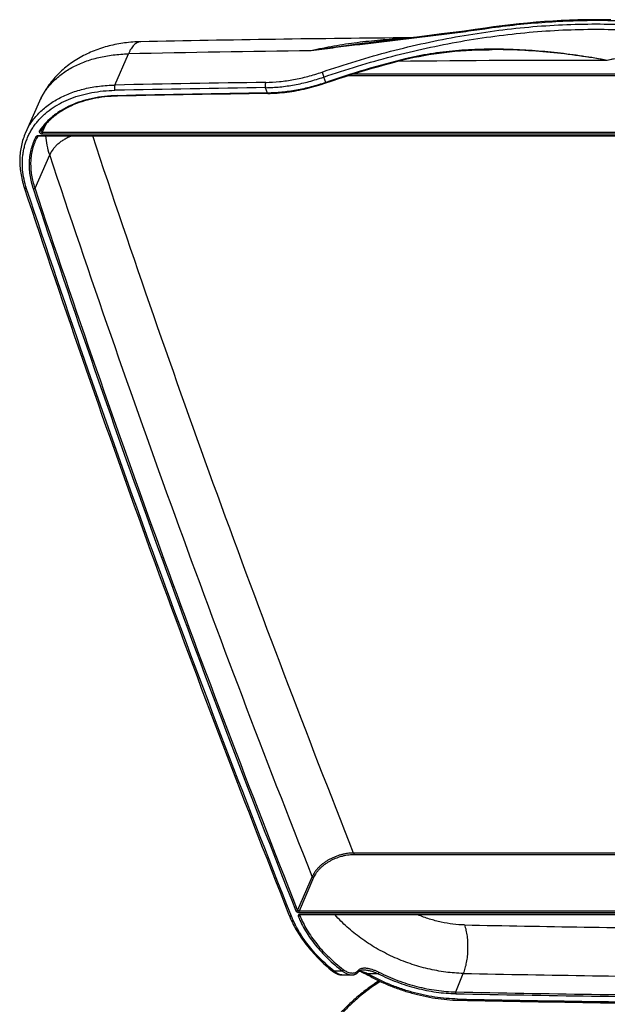
# Model space of a CAD drawing. Units: inches. Extents: x 0 to 17, y 0 to 11.
# Drawn here: x 12.8 to 13.9, y 7.9 to 9.9 of the extents above; entities that cross this region are included whole.
import ezdxf

# ---------------------------------------------------------------- set-up
doc = ezdxf.new("R2010")
doc.units = ezdxf.units.IN
doc.header["$LTSCALE"] = 0.935
doc.header["$MEASUREMENT"] = 0
doc.layers.get('0').update_dxf_attribs({"linetype": 'CONTINUOUS'})

msp = doc.modelspace()

# ---------------------------------------------------------------- linework, layer by layer
at = {"color": 7, "linetype": 'Continuous'}
for p, q in [((13.528, 9.8798), (13.4909, 9.8753)), ((12.9436, 9.7858), (12.9708, 9.8488)), ((13.5311, 9.8378), (13.5306, 9.8386)), ((13.3624, 9.8119), (13.3658, 9.8018)), ((13.3698, 9.791), (13.3658, 9.8018)), ((14.3623, 9.8042), (13.4126, 9.8042)), ((14.3541, 9.8077), (13.4237, 9.8077)), ((13.2524, 9.7695), (13.2484, 9.7804)), ((13.3701, 9.7901), (13.3698, 9.791)), ((12.791, 9.7529), (12.7628, 9.6893)), ((12.8039, 9.7066), (12.7967, 9.6905)), ((12.7874, 9.6826), (12.7874, 9.6826)), ((12.7877, 9.6836), (15.0207, 9.6836)), ((12.7877, 9.6836), (12.7882, 9.6829)), ((12.7882, 9.6829), (12.7884, 9.6828)), ((12.7884, 9.6828), (15.0214, 9.6828)), ((12.7937, 9.6932), (12.7934, 9.6929)), ((12.7937, 9.6933), (12.7936, 9.6929)), ((12.7937, 9.6933), (12.7937, 9.6932)), ((12.7937, 9.6933), (12.7937, 9.6932)), ((12.7966, 9.6869), (15.0093, 9.6869)), ((12.7967, 9.6905), (15.0094, 9.6905)), ((12.7819, 9.5774), (12.8116, 9.6448)), ((15.5993, 8.2325), (13.4264, 8.2325)), ((15.6005, 8.2289), (13.4264, 8.2289)), ((13.3426, 8.185), (13.3131, 8.1169)), ((13.3455, 8.1832), (13.3161, 8.1152)), ((14.08, 8.1152), (13.3161, 8.1152)), ((14.08, 8.1117), (13.3161, 8.1117)), ((13.3173, 8.1073), (13.3173, 8.107)), ((13.3173, 8.107), (13.3174, 8.1063)), ((13.3174, 8.1063), (13.3179, 8.1075)), ((14.0812, 8.1083), (13.3176, 8.1083)), ((14.0819, 8.1075), (13.3183, 8.1075)), ((13.3864, 7.9941), (13.4034, 7.9941)), ((13.4023, 7.9862), (13.423, 7.9862)), ((13.423, 7.9862), (13.423, 7.9862)), ((13.434, 7.9936), (13.4359, 7.9956)), ((13.4757, 7.9884), (13.4542, 7.9884)), ((13.4773, 7.9915), (13.4757, 7.9884)), ((13.633, 7.9517), (13.6481, 7.9891))]:
    msp.add_line(p, q, dxfattribs=at)
for points in [[(13.9464, 9.9177), (13.9299, 9.9179), (13.9133, 9.9179), (13.8966, 9.9177), (13.8799, 9.9174), (13.8631, 9.9168), (13.8462, 9.9161), (13.8293, 9.9151), (13.8123, 9.914), (13.7953, 9.9127), (13.7782, 9.9112), (13.7611, 9.9095), (13.7439, 9.9076), (13.7267, 9.9055), (13.7095, 9.9033), (13.6928, 9.901)], [(13.6928, 9.901), (13.6723, 9.898), (13.6504, 9.895), (13.6276, 9.892), (13.604, 9.889), (13.5795, 9.886), (13.5542, 9.8829), (13.528, 9.8798)], [(13.5311, 9.8378), (13.5397, 9.8398), (13.5491, 9.8419), (13.5587, 9.8438), (13.5685, 9.8457), (13.5785, 9.8474), (13.5887, 9.849), (13.5991, 9.8504), (13.6096, 9.8517), (13.6204, 9.8529), (13.6313, 9.854), (13.6425, 9.8549), (13.6538, 9.8557), (13.6653, 9.8563), (13.6769, 9.8568), (13.6887, 9.8571), (13.7007, 9.8573), (13.7066, 9.8574)], [(13.3829, 9.7945), (13.3964, 9.799), (13.4098, 9.8033), (13.4233, 9.8076), (13.4368, 9.8118), (13.4503, 9.8158), (13.4638, 9.8198), (13.4773, 9.8236), (13.4909, 9.8274), (13.5045, 9.831), (13.5181, 9.8345), (13.5311, 9.8378)], [(13.2531, 9.7687), (13.2573, 9.7688), (13.2621, 9.769), (13.267, 9.7692), (13.2718, 9.7695), (13.2767, 9.7699), (13.2816, 9.7704), (13.2865, 9.7709), (13.2914, 9.7715), (13.2964, 9.7722), (13.3013, 9.7729), (13.3063, 9.7737), (13.3112, 9.7746), (13.3162, 9.7755), (13.3212, 9.7765), (13.3262, 9.7776), (13.3312, 9.7787), (13.3361, 9.78), (13.3411, 9.7812), (13.3461, 9.7826), (13.351, 9.784), (13.356, 9.7855), (13.3609, 9.787), (13.3658, 9.7886), (13.3829, 9.7945)], [(12.7874, 9.6826), (12.7874, 9.6826), (12.7874, 9.6826), (12.7875, 9.6826), (12.7875, 9.6826), (12.7876, 9.6827), (12.7876, 9.6827), (12.7877, 9.6827), (12.7878, 9.6827)], [(12.7878, 9.6827), (12.7878, 9.6828), (12.7879, 9.6828), (12.788, 9.6828), (12.7881, 9.6828), (12.7882, 9.6828), (12.7884, 9.6828), (12.7884, 9.6828)], [(13.3173, 8.1073), (13.3173, 8.1073), (13.3173, 8.1073), (13.3173, 8.1073), (13.3173, 8.1073), (13.3174, 8.1073), (13.3174, 8.1073), (13.3174, 8.1074), (13.3175, 8.1074), (13.3175, 8.1074), (13.3176, 8.1074), (13.3177, 8.1075)], [(13.3177, 8.1075), (13.3178, 8.1075), (13.3179, 8.1075), (13.318, 8.1075), (13.3181, 8.1075), (13.3182, 8.1075), (13.3183, 8.1075)], [(13.3838, 7.9934), (13.3843, 7.9931), (13.3852, 7.9924), (13.3861, 7.9918), (13.387, 7.9911), (13.3879, 7.9906), (13.3889, 7.99), (13.3898, 7.9895), (13.3908, 7.989), (13.3918, 7.9886), (13.3928, 7.9881), (13.3937, 7.9878), (13.3947, 7.9874), (13.3957, 7.9872), (13.3967, 7.9869), (13.3976, 7.9867), (13.3986, 7.9865), (13.3995, 7.9864), (13.4004, 7.9863), (13.4013, 7.9862), (13.4023, 7.9862)], [(13.423, 7.9862), (13.4235, 7.9862), (13.4244, 7.9862), (13.4252, 7.9863), (13.426, 7.9864), (13.4268, 7.9865), (13.4275, 7.9867), (13.4282, 7.9869), (13.429, 7.9871), (13.4296, 7.9873), (13.4303, 7.9876), (13.4309, 7.9879), (13.4316, 7.9882), (13.4321, 7.9886), (13.4327, 7.9889), (13.4332, 7.9893), (13.4337, 7.9897), (13.4342, 7.9902), (13.4346, 7.9906), (13.4365, 7.9927)], [(13.4365, 7.9927), (13.4366, 7.9928), (13.437, 7.9932), (13.4374, 7.9936), (13.4379, 7.9939), (13.4383, 7.9942), (13.4388, 7.9945), (13.4394, 7.9948), (13.4399, 7.9951), (13.4405, 7.9953), (13.4411, 7.9955), (13.4418, 7.9957), (13.4425, 7.9959), (13.4432, 7.996), (13.444, 7.9961), (13.4448, 7.9962), (13.4456, 7.9963), (13.4465, 7.9963), (13.4472, 7.9963)], [(13.4378, 7.9938), (13.4381, 7.9937), (13.4393, 7.9933), (13.4406, 7.9928), (13.4418, 7.9923), (13.4432, 7.9917), (13.4445, 7.9911), (13.4459, 7.9905), (13.4473, 7.9898), (13.4488, 7.9891), (13.4502, 7.9883), (13.4517, 7.9875), (13.4527, 7.987)]]:
    msp.add_lwpolyline(points, dxfattribs=at)
for centre, radius, start, end in [((13.9153, -34.402), 44.2849, 90.48486, 91.18971), ((13.8875, -34.2582), 44.1166, 90.71083, 91.19073), ((13.9389, -34.7487), 44.5844, 89.99929, 90.54499), ((13.8598, -34.2932), 44.0885, 90.79448, 91.19079), ((13.8596, -34.2953), 44.08, 90.79448, 91.19079), ((13.8646, -34.3457), 44.1195, 90.79505, 91.19053), ((13.8653, -34.344), 44.117, 90.79505, 91.19053), ((12.9093, 9.7003), 0.1295, 155.2863, 156.0299), ((12.8919, 9.6281), 0.1178, 152.4522, 156.0275), ((12.7862, 9.6832), 0.00136, 331.0412, 332.3989), ((13.3184, 8.1069), 0.00114, 155.9492, 157.5423), ((14.5841, 53.6324), 45.5548, 268.82597, 269.43507), ((14.5828, 53.5933), 45.6138, 268.82583, 269.48247), ((14.5689, 53.6377), 45.6992, 268.82647, 269.51549), ((14.5689, 53.6383), 45.6962, 268.82647, 269.51549), ((14.5712, 53.5304), 45.6027, 268.82562, 269.5481), ((14.5748, 53.6387), 45.7134, 268.82643, 269.54614)]:
    msp.add_arc(centre, radius, start, end, dxfattribs=at)
for points, knots in [([(13.6919, 9.8991), (13.6772, 9.897), (13.6478, 9.8929), (13.6038, 9.8872), (13.5598, 9.8818), (13.5158, 9.8766), (13.4719, 9.8714), (13.428, 9.8661), (13.3915, 9.8616), (13.3622, 9.8579), (13.3476, 9.856), (13.3402, 9.855)], [0, 0, 0, 0, 0.125773, 0.251105, 0.376121, 0.500926, 0.625615, 0.750285, 0.875038, 0.937484, 1, 1, 1, 1]), ([(13.3624, 9.8119), (13.3852, 9.8198), (13.4313, 9.8348), (13.5009, 9.8544), (13.5709, 9.8712), (13.6409, 9.885), (13.7107, 9.8958), (13.7801, 9.9036), (13.8487, 9.9083), (13.9163, 9.9098), (13.9826, 9.9083), (14.0475, 9.9037), (14.1105, 9.896), (14.1716, 9.8852), (14.221, 9.8737), (14.2593, 9.8629), (14.3138, 9.8458), (14.3579, 9.8282), (14.3917, 9.8119)], [0, 0, 0, 0, 0.068937, 0.137628, 0.20592, 0.273661, 0.340708, 0.406921, 0.472168, 0.536329, 0.599292, 0.660957, 0.72124, 0.780068, 0.837388, 0.865474, 0.893172, 1, 1, 1, 1]), ([(13.3658, 9.8018), (13.3885, 9.8097), (13.4343, 9.8246), (13.5035, 9.8441), (13.573, 9.8607), (13.6426, 9.8745), (13.7119, 9.8852), (13.7808, 9.8929), (13.849, 9.8976), (13.9161, 9.8991), (13.982, 9.8976), (14.0464, 9.893), (14.1091, 9.8854), (14.1698, 9.8747), (14.2188, 9.8632), (14.2569, 9.8525), (14.311, 9.8355), (14.3548, 9.8181), (14.3884, 9.8018)], [0, 0, 0, 0, 0.068937, 0.137629, 0.205921, 0.273663, 0.340711, 0.406924, 0.472172, 0.536333, 0.599296, 0.660961, 0.721243, 0.780071, 0.837391, 0.865476, 0.893173, 1, 1, 1, 1]), ([(14.1335, 9.8991), (14.1164, 9.9019), (14.0815, 9.9069), (14.0286, 9.9122), (13.9744, 9.9153), (13.9193, 9.9164), (13.8633, 9.9153), (13.7873, 9.911), (13.7301, 9.9047), (13.6919, 9.8991)], [0, 0, 0, 0, 0.117812, 0.237923, 0.360229, 0.484612, 0.610937, 0.739058, 1, 1, 1, 1]), ([(13.6919, 9.8991), (13.692, 9.8994), (13.692, 9.8997), (13.6922, 9.9002), (13.6923, 9.9004), (13.6924, 9.9006), (13.6925, 9.9008), (13.6927, 9.9009), (13.6928, 9.9009), (13.6928, 9.901)], [0, 0, 0, 0, 0.355859, 0.505593, 0.636215, 0.748379, 0.843785, 0.925758, 1, 1, 1, 1]), ([(13.5277, 9.8797), (13.5119, 9.8789), (13.4805, 9.8767), (13.4412, 9.8726), (13.41, 9.8682), (13.3866, 9.8644), (13.3633, 9.8601), (13.3479, 9.8567), (13.3402, 9.855)], [0, 0, 0, 0, 0.249968, 0.500034, 0.625078, 0.750101, 0.875085, 1, 1, 1, 1]), ([(12.9959, 9.8733), (12.9849, 9.8731), (12.9633, 9.8715), (12.9368, 9.8665), (12.9163, 9.8606), (12.9014, 9.8553), (12.887, 9.849), (12.8732, 9.8419), (12.86, 9.8337), (12.8474, 9.8247), (12.8356, 9.8147), (12.8247, 9.8039), (12.8146, 9.7923), (12.8071, 9.7819), (12.8016, 9.7733), (12.7965, 9.7644), (12.7931, 9.7575), (12.791, 9.7529)], [0, 0, 0, 0, 0.130517, 0.258721, 0.322056, 0.384922, 0.447374, 0.509474, 0.571283, 0.632861, 0.694262, 0.755533, 0.816714, 0.877835, 0.908388, 0.938934, 1, 1, 1, 1]), ([(12.9959, 9.8733), (12.9953, 9.8733), (12.9941, 9.8732), (12.9924, 9.8729), (12.9906, 9.8724), (12.9883, 9.8714), (12.9854, 9.8696), (12.9821, 9.8668), (12.979, 9.8633), (12.976, 9.8591), (12.9732, 9.8542), (12.9716, 9.8507), (12.9708, 9.8488)], [0, 0, 0, 0, 0.047474, 0.095439, 0.144368, 0.194699, 0.300977, 0.416894, 0.5441, 0.683525, 0.835522, 1, 1, 1, 1]), ([(13.4909, 9.8753), (13.4783, 9.8739), (13.4532, 9.8708), (13.4155, 9.866), (13.3778, 9.8607), (13.3528, 9.857), (13.3402, 9.855)], [0, 0, 0, 0, 0.249835, 0.499713, 0.74973, 1, 1, 1, 1]), ([(13.9394, 9.8357), (13.9227, 9.8388), (13.8892, 9.8444), (13.8384, 9.8511), (13.7873, 9.8558), (13.7444, 9.8579), (13.71, 9.8583), (13.6842, 9.858), (13.6584, 9.8569), (13.6326, 9.8551), (13.6069, 9.8524), (13.5812, 9.8489), (13.5558, 9.8444), (13.539, 9.8406), (13.5306, 9.8386)], [0, 0, 0, 0, 0.123679, 0.247987, 0.372776, 0.497925, 0.560605, 0.623335, 0.686104, 0.748897, 0.811701, 0.874501, 0.937276, 1, 1, 1, 1]), ([(13.9394, 9.8357), (13.9204, 9.8391), (13.882, 9.8452), (13.8239, 9.8522), (13.7654, 9.8565), (13.7262, 9.8575), (13.7066, 9.8574)], [0, 0, 0, 0, 0.248253, 0.4979, 0.748585, 1, 1, 1, 1]), ([(14.2704, 9.8386), (14.2638, 9.8406), (14.2505, 9.8443), (14.2237, 9.8504), (14.1899, 9.8555), (14.1491, 9.8583), (14.108, 9.8583), (14.0664, 9.8558), (14.0245, 9.851), (13.9821, 9.8443), (13.9537, 9.8387), (13.9394, 9.8357)], [0, 0, 0, 0, 0.062243, 0.123853, 0.246033, 0.367988, 0.49069, 0.614823, 0.740871, 0.869181, 1, 1, 1, 1]), ([(14.1321, 9.8574), (14.1243, 9.8574), (14.1085, 9.8572), (14.0848, 9.8561), (14.0609, 9.8543), (14.0288, 9.8509), (13.9882, 9.8451), (13.9558, 9.839), (13.9394, 9.8357)], [0, 0, 0, 0, 0.121423, 0.243618, 0.366739, 0.490914, 0.742816, 1, 1, 1, 1]), ([(12.7917, 9.7544), (12.7933, 9.7579), (12.7969, 9.7648), (12.8032, 9.7747), (12.8104, 9.7841), (12.8185, 9.793), (12.8274, 9.8013), (12.8372, 9.8091), (12.8477, 9.8162), (12.859, 9.8227), (12.871, 9.8285), (12.8881, 9.8353), (12.9063, 9.8407), (12.9252, 9.8446), (12.9452, 9.8476), (12.9605, 9.8486), (12.9708, 9.8488)], [0, 0, 0, 0, 0.054508, 0.109349, 0.164751, 0.220927, 0.27807, 0.336348, 0.395906, 0.45686, 0.5193, 0.583288, 0.715968, 0.78472, 0.855022, 1, 1, 1, 1]), ([(13.5306, 9.8386), (13.5035, 9.8319), (13.4495, 9.8172), (13.3963, 9.8001), (13.3698, 9.791)], [0, 0, 0, 0, 0.498852, 1, 1, 1, 1]), ([(13.2484, 9.7804), (13.258, 9.7806), (13.2775, 9.7817), (13.307, 9.7859), (13.3366, 9.7925), (13.3561, 9.7985), (13.3658, 9.8018)], [0, 0, 0, 0, 0.240752, 0.489145, 0.743011, 1, 1, 1, 1]), ([(13.2485, 9.7911), (13.2578, 9.7913), (13.2767, 9.7924), (13.3053, 9.7964), (13.334, 9.8029), (13.3529, 9.8087), (13.3624, 9.8119)], [0, 0, 0, 0, 0.240737, 0.489126, 0.742998, 1, 1, 1, 1]), ([(12.7628, 9.6893), (12.7644, 9.6929), (12.7679, 9.7), (12.7742, 9.7101), (12.7813, 9.7197), (12.7894, 9.7288), (12.7984, 9.7373), (12.8083, 9.7452), (12.8189, 9.7524), (12.8303, 9.759), (12.8424, 9.765), (12.8597, 9.772), (12.8781, 9.7775), (12.8973, 9.7815), (12.9176, 9.7846), (12.9331, 9.7856), (12.9436, 9.7858)], [0, 0, 0, 0, 0.054543, 0.109391, 0.164778, 0.220922, 0.278022, 0.336253, 0.395765, 0.45668, 0.519089, 0.58306, 0.715749, 0.784531, 0.85488, 1, 1, 1, 1]), ([(12.9436, 9.7858), (12.9434, 9.7855), (12.9431, 9.7847), (12.9428, 9.7834), (12.9427, 9.782), (12.9426, 9.7806), (12.9427, 9.7791), (12.9429, 9.7777), (12.9431, 9.7764), (12.9434, 9.7755), (12.9436, 9.7752)], [0, 0, 0, 0, 0.10698, 0.226934, 0.356478, 0.491557, 0.627779, 0.760688, 0.886014, 1, 1, 1, 1]), ([(13.2485, 9.7911), (13.2483, 9.7908), (13.248, 9.79), (13.2478, 9.7887), (13.2476, 9.7873), (13.2475, 9.7859), (13.2476, 9.7844), (13.2477, 9.783), (13.248, 9.7817), (13.2482, 9.7808), (13.2484, 9.7804)], [0, 0, 0, 0, 0.107054, 0.227127, 0.356795, 0.491969, 0.62823, 0.761096, 0.886278, 1, 1, 1, 1]), ([(13.3698, 9.791), (13.3601, 9.7876), (13.3405, 9.7816), (13.3109, 9.775), (13.2815, 9.7708), (13.262, 9.7697), (13.2524, 9.7695)], [0, 0, 0, 0, 0.256992, 0.510861, 0.759253, 1, 1, 1, 1]), ([(12.765, 9.5761), (12.7629, 9.5824), (12.7595, 9.5951), (12.757, 9.6112), (12.7563, 9.6239), (12.7564, 9.6332), (12.757, 9.6424), (12.7583, 9.6514), (12.7602, 9.6603), (12.7627, 9.6689), (12.7658, 9.6773), (12.7694, 9.6855), (12.7736, 9.6934), (12.7784, 9.7011), (12.7838, 9.7084), (12.7897, 9.7154), (12.7961, 9.7221), (12.8055, 9.7307), (12.8184, 9.7405), (12.8357, 9.7506), (12.8547, 9.7591), (12.8751, 9.7658), (12.897, 9.7708), (12.9199, 9.7741), (12.9356, 9.775), (12.9436, 9.7752)], [0, 0, 0, 0, 0.063031, 0.123836, 0.153518, 0.182779, 0.211675, 0.240269, 0.268631, 0.296832, 0.324947, 0.353052, 0.381222, 0.409534, 0.43806, 0.46687, 0.496027, 0.525593, 0.586125, 0.648844, 0.713991, 0.781694, 0.851985, 0.9248, 1, 1, 1, 1]), ([(12.9479, 9.7643), (12.9393, 9.7641), (12.9225, 9.763), (12.8981, 9.7592), (12.8751, 9.7531), (12.8539, 9.745), (12.8376, 9.7364), (12.8257, 9.7286), (12.8175, 9.7223), (12.8099, 9.7156), (12.8029, 9.7085), (12.7965, 9.7009), (12.7927, 9.6956), (12.7909, 9.6929)], [0, 0, 0, 0, 0.143139, 0.281068, 0.413478, 0.540291, 0.661695, 0.72054, 0.778238, 0.834899, 0.890648, 0.94563, 1, 1, 1, 1]), ([(12.9486, 9.7635), (12.9402, 9.7633), (12.9236, 9.7622), (12.8994, 9.7584), (12.8767, 9.7525), (12.8557, 9.7445), (12.8396, 9.736), (12.8279, 9.7283), (12.8198, 9.7221), (12.8123, 9.7155), (12.8054, 9.7085), (12.7992, 9.7011), (12.7954, 9.6959), (12.7937, 9.6933)], [0, 0, 0, 0, 0.143667, 0.282005, 0.414682, 0.541602, 0.662935, 0.721676, 0.779226, 0.835695, 0.891211, 0.945926, 1, 1, 1, 1]), ([(12.9486, 9.7635), (12.9486, 9.7635), (12.9485, 9.7635), (12.9484, 9.7635), (12.9483, 9.7636), (12.9482, 9.7637), (12.948, 9.7639), (12.9479, 9.7641), (12.9479, 9.7643)], [0, 0, 0, 0, 0.090883, 0.186471, 0.290662, 0.406152, 0.67606, 1, 1, 1, 1]), ([(13.2531, 9.7687), (13.2531, 9.7687), (13.253, 9.7688), (13.2529, 9.7688), (13.2528, 9.7689), (13.2527, 9.769), (13.2525, 9.7692), (13.2524, 9.7694), (13.2524, 9.7695)], [0, 0, 0, 0, 0.090365, 0.185525, 0.289431, 0.404792, 0.675061, 1, 1, 1, 1]), ([(12.7628, 9.6893), (12.7609, 9.6852), (12.7577, 9.6767), (12.7541, 9.6636), (12.7518, 9.65), (12.7508, 9.6361), (12.7511, 9.6219), (12.7528, 9.6076), (12.7557, 9.5932), (12.7585, 9.5836), (12.76, 9.5788)], [0, 0, 0, 0, 0.119868, 0.240175, 0.361483, 0.484326, 0.609195, 0.736527, 0.866693, 1, 1, 1, 1]), ([(12.7789, 9.5758), (12.7773, 9.5805), (12.7747, 9.5898), (12.7719, 9.6039), (12.7706, 9.6178), (12.7706, 9.6314), (12.772, 9.6448), (12.7747, 9.6577), (12.7788, 9.6702), (12.7825, 9.6782), (12.7845, 9.682)], [0, 0, 0, 0, 0.134675, 0.265589, 0.39312, 0.517748, 0.640056, 0.760709, 0.880434, 1, 1, 1, 1]), ([(12.7845, 9.682), (12.7845, 9.6822), (12.7847, 9.6824), (12.7851, 9.6828), (12.7857, 9.6832), (12.7866, 9.6835), (12.7873, 9.6836), (12.7877, 9.6836)], [0, 0, 0, 0, 0.108838, 0.220364, 0.456309, 0.715901, 1, 1, 1, 1]), ([(12.7845, 9.682), (12.7847, 9.6819), (12.7853, 9.6817), (12.7861, 9.6817), (12.7866, 9.6819), (12.7869, 9.682), (12.7872, 9.6823), (12.7873, 9.6825), (12.7874, 9.6826)], [0, 0, 0, 0, 0.28242, 0.545787, 0.667868, 0.78325, 0.893192, 1, 1, 1, 1]), ([(12.7909, 9.6929), (12.7908, 9.6928), (12.7906, 9.6925), (12.7905, 9.692), (12.7905, 9.6915), (12.7905, 9.691), (12.7907, 9.6905), (12.791, 9.6898), (12.7917, 9.689), (12.7927, 9.6881), (12.7939, 9.6875), (12.7953, 9.687), (12.7962, 9.6869), (12.7966, 9.6869)], [0, 0, 0, 0, 0.048676, 0.097464, 0.147464, 0.199642, 0.254673, 0.312935, 0.438978, 0.57595, 0.719106, 0.862459, 1, 1, 1, 1]), ([(12.7934, 9.6929), (12.7932, 9.6928), (12.7928, 9.6926), (12.7922, 9.6925), (12.7915, 9.6926), (12.7911, 9.6928), (12.7909, 9.6929)], [0, 0, 0, 0, 0.220067, 0.460791, 0.722747, 1, 1, 1, 1]), ([(12.7936, 9.6929), (12.7936, 9.6927), (12.7936, 9.6924), (12.7938, 9.692), (12.7941, 9.6916), (12.7945, 9.6912), (12.795, 9.6909), (12.7957, 9.6906), (12.7963, 9.6905), (12.7967, 9.6905)], [0, 0, 0, 0, 0.100465, 0.209619, 0.328943, 0.457559, 0.592868, 0.731227, 1, 1, 1, 1]), ([(12.7967, 9.6905), (12.7966, 9.6903), (12.7965, 9.6901), (12.7964, 9.6895), (12.7963, 9.6887), (12.7964, 9.6879), (12.7965, 9.6873), (12.7966, 9.6871), (12.7966, 9.6869)], [0, 0, 0, 0, 0.108669, 0.229872, 0.495092, 0.762926, 0.887247, 1, 1, 1, 1]), ([(12.8116, 9.6448), (12.8095, 9.6511), (12.8061, 9.6636), (12.8043, 9.6765), (12.8039, 9.6828)], [0, 0, 0, 0, 0.509478, 1, 1, 1, 1]), ([(12.8558, 9.6828), (12.8532, 9.6818), (12.8482, 9.6796), (12.8411, 9.6757), (12.8344, 9.6714), (12.8284, 9.6666), (12.823, 9.6615), (12.8169, 9.6546), (12.8133, 9.6488), (12.8116, 9.6448)], [0, 0, 0, 0, 0.138517, 0.274962, 0.40827, 0.537484, 0.661792, 0.780581, 1, 1, 1, 1]), ([(13.4264, 8.2325), (13.3312, 8.4729), (13.1482, 8.9539), (12.9791, 9.4399), (12.8986, 9.6828)], [0, 0, 0, 0, 0.502603, 1, 1, 1, 1]), ([(12.7819, 9.5774), (12.7805, 9.5817), (12.778, 9.5903), (12.7754, 9.6032), (12.7739, 9.6161), (12.7736, 9.6287), (12.7744, 9.6411), (12.7765, 9.6531), (12.7797, 9.6648), (12.7826, 9.6723), (12.7842, 9.6759)], [0, 0, 0, 0, 0.134362, 0.265225, 0.392901, 0.517789, 0.640366, 0.761182, 0.880844, 1, 1, 1, 1]), ([(13.3426, 8.185), (13.2467, 8.427), (13.0626, 8.9111), (12.8926, 9.4003), (12.8116, 9.6448)], [0, 0, 0, 0, 0.502615, 1, 1, 1, 1]), ([(12.76, 9.5788), (12.8417, 9.3324), (13.0132, 8.8392), (13.1989, 8.3513), (13.2956, 8.1074)], [0, 0, 0, 0, 0.497368, 1, 1, 1, 1]), ([(12.76, 9.5788), (12.7601, 9.5786), (12.7603, 9.5782), (12.7607, 9.5777), (12.7612, 9.5772), (12.762, 9.5767), (12.7633, 9.5762), (12.7644, 9.5761), (12.765, 9.5761)], [0, 0, 0, 0, 0.105546, 0.213714, 0.32677, 0.446383, 0.708005, 1, 1, 1, 1]), ([(13.3005, 8.105), (13.2037, 8.3489), (13.0181, 8.8367), (12.8466, 9.3297), (12.765, 9.5761)], [0, 0, 0, 0, 0.502634, 1, 1, 1, 1]), ([(12.7789, 9.5758), (12.7792, 9.5758), (12.7798, 9.5759), (12.7806, 9.5762), (12.7811, 9.5765), (12.7815, 9.5768), (12.7818, 9.5772), (12.7819, 9.5774)], [0, 0, 0, 0, 0.260801, 0.528726, 0.658297, 0.781281, 1, 1, 1, 1]), ([(13.3102, 8.1152), (13.2142, 8.3573), (13.03, 8.8417), (12.8599, 9.3312), (12.7789, 9.5758)], [0, 0, 0, 0, 0.502616, 1, 1, 1, 1]), ([(13.3131, 8.1169), (13.2172, 8.359), (13.033, 8.8434), (12.8629, 9.3328), (12.7819, 9.5774)], [0, 0, 0, 0, 0.502616, 1, 1, 1, 1]), ([(13.4264, 8.2325), (13.4222, 8.2324), (13.4157, 8.232), (13.4071, 8.2305), (13.4005, 8.2289), (13.3941, 8.2269), (13.3877, 8.2245), (13.3815, 8.2218), (13.3756, 8.2187), (13.3699, 8.2152), (13.3646, 8.2115), (13.3597, 8.2075), (13.3553, 8.2033), (13.3513, 8.1989), (13.3467, 8.193), (13.344, 8.1883), (13.3426, 8.185)], [0, 0, 0, 0, 0.127014, 0.192589, 0.259071, 0.326096, 0.393289, 0.460274, 0.526677, 0.592135, 0.656309, 0.718886, 0.779592, 0.838201, 0.894546, 1, 1, 1, 1]), ([(13.4264, 8.2289), (13.4223, 8.2289), (13.416, 8.2285), (13.4077, 8.227), (13.3993, 8.225), (13.391, 8.2222), (13.3831, 8.2187), (13.3774, 8.2157), (13.3719, 8.2124), (13.3668, 8.2088), (13.3621, 8.2049), (13.3577, 8.2009), (13.3539, 8.1967), (13.3495, 8.191), (13.3469, 8.1864), (13.3455, 8.1832)], [0, 0, 0, 0, 0.127043, 0.192628, 0.259116, 0.393276, 0.460261, 0.526662, 0.592119, 0.65629, 0.718865, 0.779571, 0.838181, 0.894529, 1, 1, 1, 1]), ([(13.4264, 8.2325), (13.4265, 8.2323), (13.4266, 8.2321), (13.4267, 8.2315), (13.4267, 8.2307), (13.4267, 8.2299), (13.4265, 8.2293), (13.4265, 8.2291), (13.4264, 8.2289)], [0, 0, 0, 0, 0.112753, 0.237074, 0.504908, 0.770128, 0.891331, 1, 1, 1, 1]), ([(13.3426, 8.185), (13.3427, 8.1848), (13.3429, 8.1844), (13.3433, 8.184), (13.3439, 8.1837), (13.3446, 8.1833), (13.3452, 8.1832), (13.3455, 8.1832)], [0, 0, 0, 0, 0.224696, 0.349144, 0.479051, 0.744498, 1, 1, 1, 1]), ([(13.2956, 8.1074), (13.2998, 8.0969), (13.3074, 8.0815), (13.3197, 8.0619), (13.3303, 8.0473), (13.3421, 8.0331), (13.355, 8.0193), (13.3689, 8.006), (13.3788, 7.9975), (13.3838, 7.9934)], [0, 0, 0, 0, 0.231966, 0.352728, 0.476582, 0.603421, 0.733085, 0.865361, 1, 1, 1, 1]), ([(13.2956, 8.1074), (13.2957, 8.1072), (13.2959, 8.1068), (13.2963, 8.1064), (13.2968, 8.106), (13.2976, 8.1055), (13.2988, 8.1051), (13.2999, 8.105), (13.3005, 8.105)], [0, 0, 0, 0, 0.104775, 0.212252, 0.32477, 0.444068, 0.706009, 1, 1, 1, 1]), ([(13.3864, 7.9941), (13.3766, 8.0021), (13.3626, 8.0147), (13.3456, 8.0328), (13.3342, 8.0467), (13.3238, 8.0609), (13.3119, 8.0799), (13.3045, 8.0949), (13.3005, 8.105)], [0, 0, 0, 0, 0.267836, 0.397816, 0.524814, 0.648645, 0.769182, 1, 1, 1, 1]), ([(13.3102, 8.1152), (13.3105, 8.1152), (13.3111, 8.1153), (13.3118, 8.1156), (13.3124, 8.116), (13.3128, 8.1164), (13.313, 8.1167), (13.3131, 8.1169)], [0, 0, 0, 0, 0.258296, 0.52625, 0.656455, 0.780224, 1, 1, 1, 1]), ([(13.3161, 8.1117), (13.3154, 8.1117), (13.3145, 8.1118), (13.3133, 8.1122), (13.3125, 8.1127), (13.3117, 8.1132), (13.3108, 8.114), (13.3104, 8.1147), (13.3102, 8.1152)], [0, 0, 0, 0, 0.255804, 0.38875, 0.521344, 0.650939, 0.775163, 1, 1, 1, 1]), ([(13.3161, 8.1152), (13.3158, 8.1152), (13.3152, 8.1153), (13.3144, 8.1156), (13.3139, 8.1159), (13.3135, 8.1163), (13.3132, 8.1167), (13.3131, 8.1169)], [0, 0, 0, 0, 0.256384, 0.521186, 0.650623, 0.774757, 1, 1, 1, 1]), ([(13.3176, 8.1083), (13.3173, 8.1083), (13.3168, 8.1083), (13.3159, 8.1081), (13.3153, 8.1077), (13.3147, 8.1072), (13.3143, 8.1067), (13.3141, 8.106), (13.3142, 8.1053), (13.3143, 8.1048), (13.3144, 8.1046)], [0, 0, 0, 0, 0.148484, 0.286477, 0.413786, 0.532036, 0.644832, 0.757203, 0.87429, 1, 1, 1, 1]), ([(13.3174, 8.1063), (13.3173, 8.106), (13.317, 8.1057), (13.3166, 8.1053), (13.3161, 8.105), (13.3153, 8.1047), (13.3147, 8.1046), (13.3144, 8.1046)], [0, 0, 0, 0, 0.219866, 0.343702, 0.47396, 0.741915, 1, 1, 1, 1]), ([(13.3161, 8.1117), (13.316, 8.1118), (13.3159, 8.1121), (13.3158, 8.1127), (13.3158, 8.1134), (13.3158, 8.1142), (13.316, 8.1148), (13.316, 8.1151), (13.3161, 8.1152)], [0, 0, 0, 0, 0.112753, 0.237074, 0.504908, 0.770128, 0.891331, 1, 1, 1, 1]), ([(13.3174, 8.1063), (13.3214, 8.0962), (13.329, 8.0813), (13.3412, 8.0624), (13.3518, 8.0484), (13.3636, 8.0347), (13.3765, 8.0215), (13.3905, 8.0088), (13.4004, 8.0008), (13.4055, 7.9969)], [0, 0, 0, 0, 0.230003, 0.350407, 0.474257, 0.601391, 0.731587, 0.864564, 1, 1, 1, 1]), ([(13.3183, 8.1075), (13.3183, 8.1075), (13.3182, 8.1075), (13.3181, 8.1076), (13.318, 8.1076), (13.3179, 8.1078), (13.3178, 8.108), (13.3177, 8.1082), (13.3176, 8.1083)], [0, 0, 0, 0, 0.08927, 0.183526, 0.286838, 0.401972, 0.672937, 1, 1, 1, 1]), ([(13.6481, 7.9891), (13.6362, 7.9893), (13.6182, 7.9907), (13.5944, 7.9945), (13.5763, 7.9983), (13.5583, 8.003), (13.5344, 8.0106), (13.5111, 8.0199), (13.4885, 8.0309), (13.4721, 8.0399), (13.4563, 8.0496), (13.4412, 8.06), (13.4268, 8.0711), (13.4088, 8.0864), (13.3965, 8.0988), (13.3888, 8.1075)], [0, 0, 0, 0, 0.12175, 0.184101, 0.247216, 0.310926, 0.375056, 0.503815, 0.568112, 0.6321, 0.695597, 0.758432, 0.820441, 0.88147, 1, 1, 1, 1]), ([(13.6507, 8.0871), (13.6429, 8.0873), (13.627, 8.0884), (13.6032, 8.0925), (13.5795, 8.0988), (13.5639, 8.1044), (13.5563, 8.1075)], [0, 0, 0, 0, 0.241895, 0.490605, 0.744063, 1, 1, 1, 1]), ([(13.3144, 8.1046), (13.3185, 8.0944), (13.3261, 8.0793), (13.3384, 8.0603), (13.3491, 8.0461), (13.361, 8.0323), (13.3741, 8.0189), (13.3882, 8.0061), (13.3982, 7.9981), (13.4034, 7.9941)], [0, 0, 0, 0, 0.230003, 0.350407, 0.474257, 0.601391, 0.731587, 0.864564, 1, 1, 1, 1]), ([(13.6507, 8.0871), (13.6513, 8.0854), (13.6523, 8.0819), (13.6537, 8.0763), (13.6548, 8.0704), (13.6557, 8.0642), (13.6564, 8.0577), (13.6568, 8.0511), (13.657, 8.0444), (13.6569, 8.0376), (13.6566, 8.0308), (13.6561, 8.0242), (13.6553, 8.0176), (13.6543, 8.0113), (13.653, 8.0052), (13.6516, 7.9995), (13.65, 7.9941), (13.6487, 7.9907), (13.6481, 7.9891)], [0, 0, 0, 0, 0.05422, 0.111799, 0.172344, 0.235413, 0.300525, 0.367167, 0.43481, 0.502906, 0.570904, 0.638254, 0.704413, 0.768857, 0.831084, 0.890626, 0.947056, 1, 1, 1, 1]), ([(13.3838, 7.9934), (13.3839, 7.9934), (13.384, 7.9933), (13.3843, 7.9933), (13.3846, 7.9933), (13.3849, 7.9933), (13.3852, 7.9935), (13.3858, 7.9937), (13.3862, 7.9939), (13.3864, 7.9941)], [0, 0, 0, 0, 0.077728, 0.162602, 0.259986, 0.373108, 0.503525, 0.651748, 1, 1, 1, 1]), ([(13.4023, 7.9862), (13.4016, 7.9862), (13.4003, 7.9863), (13.3982, 7.9867), (13.3962, 7.9874), (13.3934, 7.9886), (13.39, 7.9908), (13.3876, 7.9929), (13.3864, 7.9941)], [0, 0, 0, 0, 0.109486, 0.223113, 0.341233, 0.464004, 0.723213, 1, 1, 1, 1]), ([(13.4055, 7.9969), (13.4054, 7.9968), (13.4053, 7.9965), (13.405, 7.996), (13.4046, 7.9954), (13.4041, 7.9948), (13.4037, 7.9944), (13.4035, 7.9942), (13.4034, 7.9941)], [0, 0, 0, 0, 0.110785, 0.234546, 0.503823, 0.771091, 0.892431, 1, 1, 1, 1]), ([(13.4034, 7.9941), (13.4048, 7.9929), (13.4079, 7.9907), (13.4121, 7.9886), (13.4155, 7.9874), (13.4188, 7.9865), (13.4213, 7.9862), (13.423, 7.9862)], [0, 0, 0, 0, 0.266948, 0.523453, 0.647472, 0.768389, 1, 1, 1, 1]), ([(13.4055, 7.9969), (13.4067, 7.996), (13.4091, 7.9944), (13.4128, 7.9924), (13.4167, 7.991), (13.4206, 7.9901), (13.4244, 7.9898), (13.4275, 7.9901), (13.4298, 7.9908), (13.4314, 7.9915), (13.4328, 7.9924), (13.4336, 7.9932), (13.434, 7.9936)], [0, 0, 0, 0, 0.140956, 0.278225, 0.411326, 0.53973, 0.662849, 0.780161, 0.836715, 0.891968, 0.946225, 1, 1, 1, 1]), ([(13.434, 7.9936), (13.4342, 7.9934), (13.4346, 7.9929), (13.4349, 7.9922), (13.435, 7.9916), (13.435, 7.9913), (13.4349, 7.9909), (13.4347, 7.9907), (13.4347, 7.9907)], [0, 0, 0, 0, 0.290095, 0.557552, 0.679121, 0.792088, 0.898038, 1, 1, 1, 1]), ([(13.4359, 7.9956), (13.4364, 7.9962), (13.4375, 7.9972), (13.4395, 7.9984), (13.4417, 7.9993), (13.4441, 7.9998), (13.4467, 8.0001), (13.4493, 8.0001), (13.452, 8), (13.4548, 7.9996), (13.4576, 7.999), (13.4614, 7.998), (13.4661, 7.9965), (13.4718, 7.9942), (13.4755, 7.9925), (13.4773, 7.9915)], [0, 0, 0, 0, 0.051281, 0.10339, 0.157044, 0.212653, 0.27036, 0.330128, 0.391813, 0.455214, 0.520115, 0.586298, 0.721678, 0.859958, 1, 1, 1, 1]), ([(13.4359, 7.9956), (13.4361, 7.9954), (13.4365, 7.9949), (13.4368, 7.9942), (13.4369, 7.9937), (13.4368, 7.9933), (13.4367, 7.993), (13.4366, 7.9928), (13.4365, 7.9927)], [0, 0, 0, 0, 0.290162, 0.55774, 0.679329, 0.792268, 0.898143, 1, 1, 1, 1]), ([(13.4542, 7.9884), (13.4529, 7.989), (13.4503, 7.9901), (13.4464, 7.9917), (13.4424, 7.9931), (13.4397, 7.9939), (13.4384, 7.9943)], [0, 0, 0, 0, 0.252349, 0.503675, 0.753198, 1, 1, 1, 1]), ([(13.4472, 7.9963), (13.4483, 7.9963), (13.4507, 7.9962), (13.4542, 7.9957), (13.4578, 7.9949), (13.4614, 7.994), (13.465, 7.9928), (13.4698, 7.991), (13.4734, 7.9895), (13.4757, 7.9884)], [0, 0, 0, 0, 0.11624, 0.236288, 0.35938, 0.484837, 0.612077, 0.740612, 1, 1, 1, 1]), ([(13.4527, 7.987), (13.4527, 7.987), (13.4529, 7.987), (13.453, 7.9871), (13.4531, 7.9871), (13.4532, 7.9873), (13.4535, 7.9875), (13.4537, 7.9878), (13.4539, 7.9881), (13.4541, 7.9883), (13.4542, 7.9884)], [0, 0, 0, 0, 0.101332, 0.1407, 0.186494, 0.297859, 0.435682, 0.599412, 0.788054, 1, 1, 1, 1]), ([(13.4527, 7.987), (13.4599, 7.983), (13.4745, 7.9753), (13.4971, 7.9652), (13.5203, 7.9564), (13.5438, 7.9491), (13.5676, 7.9432), (13.5914, 7.9388), (13.615, 7.9359), (13.6307, 7.935), (13.6385, 7.9349)], [0, 0, 0, 0, 0.126807, 0.254097, 0.381361, 0.508088, 0.633778, 0.757952, 0.88016, 1, 1, 1, 1]), ([(13.6365, 7.9373), (13.6289, 7.9374), (13.6135, 7.9383), (13.5903, 7.9411), (13.567, 7.9454), (13.5437, 7.9512), (13.5206, 7.9584), (13.4978, 7.967), (13.4756, 7.977), (13.4613, 7.9845), (13.4542, 7.9884)], [0, 0, 0, 0, 0.119625, 0.241724, 0.36587, 0.491591, 0.618388, 0.745741, 0.873121, 1, 1, 1, 1]), ([(13.4757, 7.9884), (13.4882, 7.9822), (13.5073, 7.9738), (13.5336, 7.9648), (13.5534, 7.9591), (13.5734, 7.9546), (13.5934, 7.9512), (13.6132, 7.949), (13.6264, 7.9483), (13.6329, 7.9482)], [0, 0, 0, 0, 0.25504, 0.382376, 0.508981, 0.634436, 0.758338, 0.880308, 1, 1, 1, 1]), ([(13.4773, 7.9915), (13.4896, 7.9854), (13.5086, 7.9771), (13.5346, 7.9681), (13.5543, 7.9625), (13.5741, 7.958), (13.5939, 7.9547), (13.6135, 7.9525), (13.6265, 7.9518), (13.633, 7.9517)], [0, 0, 0, 0, 0.25504, 0.382376, 0.508981, 0.634436, 0.758338, 0.880308, 1, 1, 1, 1]), ([(13.4778, 7.9741), (13.4693, 7.9686), (13.4528, 7.9571), (13.4295, 7.9383), (13.408, 7.918), (13.3885, 7.8966), (13.3713, 7.8741), (13.3565, 7.8509), (13.3442, 7.8271), (13.3376, 7.8108), (13.3349, 7.8026)], [0, 0, 0, 0, 0.133436, 0.265337, 0.395173, 0.522477, 0.646856, 0.768009, 0.885746, 1, 1, 1, 1]), ([(13.4803, 7.9729), (13.4719, 7.9675), (13.4556, 7.9562), (13.4327, 7.9377), (13.4115, 7.9179), (13.3924, 7.8968), (13.3754, 7.8748), (13.3608, 7.8521), (13.3488, 7.8288), (13.3424, 7.8128), (13.3397, 7.8048)], [0, 0, 0, 0, 0.133829, 0.266072, 0.396169, 0.523622, 0.648007, 0.768992, 0.886354, 1, 1, 1, 1]), ([(13.633, 7.9517), (13.633, 7.9515), (13.6329, 7.9513), (13.6327, 7.9507), (13.6327, 7.9499), (13.6327, 7.9491), (13.6328, 7.9486), (13.6329, 7.9483), (13.6329, 7.9482)], [0, 0, 0, 0, 0.109398, 0.231211, 0.497088, 0.764512, 0.888173, 1, 1, 1, 1]), ([(13.6385, 7.9349), (13.6384, 7.9349), (13.6382, 7.9349), (13.6379, 7.935), (13.6376, 7.9353), (13.6374, 7.9355), (13.6371, 7.9359), (13.6368, 7.9364), (13.6366, 7.9369), (13.6365, 7.9373)], [0, 0, 0, 0, 0.08749, 0.180256, 0.282575, 0.397334, 0.526141, 0.669668, 1, 1, 1, 1])]:
    msp.add_open_spline(points, degree=3, knots=knots, dxfattribs=at)

doc.saveas('drawing.dxf')
